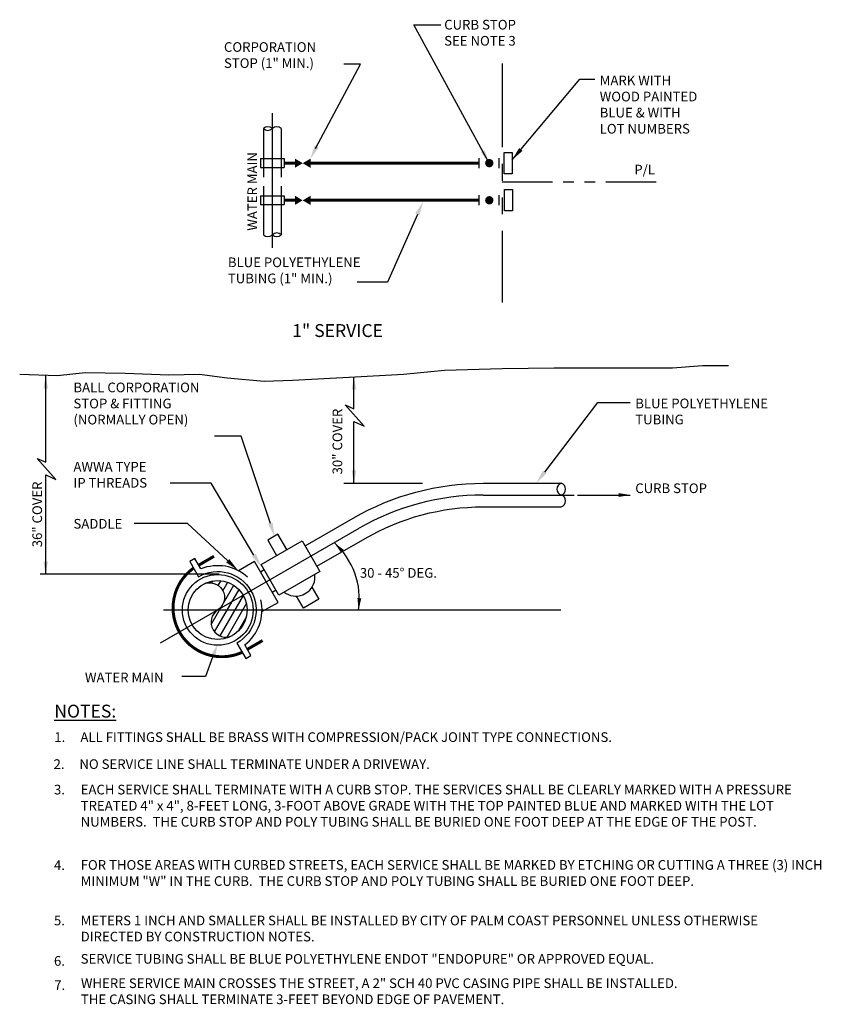
# Model space of a CAD drawing. Units: inches. Extents: x 1.86 to 9.33, y 2.7 to 11.88.
import ezdxf

# ---------------------------------------------------------------- set-up
doc = ezdxf.new("R2010")
doc.units = ezdxf.units.IN
doc.header["$LTSCALE"] = 5
doc.header["$MEASUREMENT"] = 0
doc.linetypes.add('CENTER2', pattern=[1.125, 0.75, -0.125, 0.125, -0.125])
doc.linetypes.add('PHANTOM2', pattern=[1.25, 0.625, -0.125, 0.125, -0.125, 0.125, -0.125])
doc.layers.get('0').update_dxf_attribs({"linetype": 'CONTINUOUS'})
for name, color, linetype in [('CL', 1, 'CENTER2'), ('NEW-EQUIP', 1, 'CONTINUOUS'), ('NEW-MISC', 3, 'CONTINUOUS'), ('NEW-PIPE', 6, 'CONTINUOUS'), ('NEW-PIPE-SL', 240, 'CONTINUOUS'), ('TX100', 3, 'CONTINUOUS'), ('TX140', 6, 'CONTINUOUS')]:
    doc.layers.add(name, color=color, linetype=linetype)
doc.styles.add('120N', font='romans', dxfattribs={"width": 0.75, "height": 0.12})
doc.styles.add('TX100', font='ROMANS.shx', dxfattribs={"height": 0.09})
doc.styles.add('TX140', font='ROMANS.shx', dxfattribs={"height": 0.12})
doc.dimstyles.get("Standard").update_dxf_attribs({"dimtxt": 0.12, "dimasz": 0.18, "dimexe": 0.18, "dimexo": 0.0625, "dimgap": 0, "dimtad": 1, "dimdec": 4, "dimzin": 3, "dimdsep": 46, "dimtxsty": '120N', "dimcen": 0.09, "dimadec": 0, "dimazin": 0, "dimtfac": 1, "dimtdec": 4, "dimtmove": 0, "dimatfit": 3, "dimfxl": 1, "dimtolj": 1, "dimtzin": 0, "dimarcsym": 0})

# ---------------------------------------------------------------- blocks, each defined once
blk = doc.blocks.new('*X0')
at = {"color": 0}
for p, q in [((3.0191, 6.3542), (3.0195, 6.3549)), ((3.0901, 5.9773), (3.3017, 6.3437)), ((3.0975, 6.3651), (3.1092, 6.3853)), ((3.156, 6.3413), (3.1822, 6.3868)), ((3.1992, 6.2912), (3.2458, 6.3718)), ((3.1222, 5.9079), (3.3505, 6.3032)), ((3.1731, 5.871), (3.391, 6.2484)), ((3.2395, 5.861), (3.4198, 6.1732)), ((3.3445, 5.9178), (3.4174, 6.0441))]:
    blk.add_line(p, q, dxfattribs=at)
blk = doc.blocks.new('A$C45417455')
at = {"layer": 'NEW-PIPE', "linetype": 'PHANTOM2', "ltscale": 0.15}
blk.add_line((0.2737, 0.0221), (0.2737, 1.5417), dxfattribs=at)
at = {"layer": 'NEW-PIPE', "linetype": 'PHANTOM2', "ltscale": 0.25}
blk.add_lwpolyline([(-0.8294, 0.0221), (1.4003, 0.0221)], dxfattribs=at)

msp = doc.modelspace()

# ---------------------------------------------------------------- linework, layer by layer
at = {"color": 1}
for p, q in [((6.1411, 10.4923), (6.1409, 10.5857)), ((6.3278, 10.4926), (6.3276, 10.586)), ((6.1411, 10.1463), (6.1409, 10.2396)), ((6.3278, 10.1465), (6.3276, 10.2399))]:
    msp.add_line(p, q, dxfattribs=at)
at = {"color": 1, "const_width": 0.0387}
for points in [[(6.2166, 10.5385, 1), (6.2553, 10.5386, 1)], [(6.2166, 10.1925, 1), (6.2553, 10.1925, 1)]]:
    msp.add_lwpolyline(points, format="xyb", close=True, dxfattribs=at)
at = {"layer": 'CL'}
for p, q in [((4.2141, 9.7494), (4.2141, 11.0047)), ((6.1786, 7.4452), (7.0271, 7.4452)), ((3.1719, 6.0666), (5.0236, 7.1357)), ((3.2003, 6.3743), (6.9015, 6.3743))]:
    msp.add_line(p, q, dxfattribs=at)
msp.add_arc((6.1786, 5.1352), 2.31, 90, 120, dxfattribs=at)
at = {"layer": 'NEW-EQUIP', "const_width": 0.0275}
for points in [[(3.5274, 6.7917), (3.6701, 6.8741)], [(3.9805, 6.0068), (4.1233, 6.0892)]]:
    msp.add_lwpolyline(points, dxfattribs=at)
at = {"layer": 'NEW-EQUIP'}
msp.add_lwpolyline([(3.9823, 6.6795, 0.289627), (3.5481, 6.7559), (3.4912, 6.8543), (3.4436, 6.8268), (3.5261, 6.6839, -1), (3.8836, 6.0647), (3.9661, 5.9218), (4.0137, 5.9493), (3.9569, 6.0478, 0.29347), (4.1066, 6.4677, 0.29347)], format="xyb", dxfattribs=at)
msp.add_lwpolyline([(4.117, 6.3583), (4.2673, 6.445), (4.0473, 6.8261), (3.897, 6.7393)], dxfattribs=at)
at = {"layer": 'NEW-EQUIP', "const_width": 0.0275}
msp.add_lwpolyline([(3.4798, 6.7642, 0.910293), (3.9329, 5.9793, 0.910293)], format="xyb", dxfattribs=at)
at = {"layer": 'NEW-MISC'}
msp.add_lwpolyline([(1.8587, 8.5731), (2.2114, 8.5584), (2.4686, 8.5878), (2.8434, 8.5804), (3.2476, 8.5657), (3.5342, 8.5731), (3.7913, 8.5363), (4.1367, 8.507), (4.4013, 8.5143), (4.9304, 8.5437), (5.4374, 8.5731), (5.8195, 8.6098), (6.3559, 8.6245), (6.8409, 8.6318), (7.2157, 8.6318), (7.5978, 8.6318), (7.9432, 8.6318), (8.2224, 8.6539), (8.4649, 8.6539)], dxfattribs=at)
at = {"layer": 'NEW-PIPE'}
for p, q in [((4.1316, 10.8609), (4.1316, 10.4071)), ((4.2966, 10.8609), (4.2966, 10.4071)), ((4.1037, 10.5803), (4.3246, 10.5803)), ((4.1037, 10.5803), (4.1037, 10.4978)), ((4.3246, 10.5803), (4.3246, 10.4978)), ((4.1037, 10.4978), (4.3246, 10.4978)), ((4.1316, 10.3246), (4.1316, 9.8709)), ((4.2966, 10.3246), (4.2966, 9.8709)), ((4.1037, 10.234), (4.3246, 10.234)), ((4.1037, 10.234), (4.1037, 10.1515)), ((4.3246, 10.234), (4.3246, 10.1515)), ((4.1037, 10.1515), (4.3246, 10.1515)), ((4.1023, 6.7308), (4.1381, 6.7514)), ((4.2123, 6.5403), (4.2481, 6.5609)), ((4.4973, 6.5143), (4.5449, 6.5418))]:
    msp.add_line(p, q, dxfattribs=at)
for points in [[(6.375, 10.6389), (6.4495, 10.6389), (6.4495, 10.4396), (6.375, 10.4396)], [(6.3787, 10.2927), (6.4531, 10.2927), (6.4531, 10.0934), (6.3787, 10.0934)], [(4.4916, 7.0191), (4.6566, 6.7333), (4.2756, 6.5133), (4.1106, 6.7991)]]:
    msp.add_lwpolyline(points, close=True, dxfattribs=at)
for points in [[(4.5191, 6.9714), (4.9686, 7.231, -0.131652), (6.1786, 7.5552), (6.9065, 7.5552)], [(4.6291, 6.7809), (5.0786, 7.0405, -0.131652), (6.1786, 7.3352), (6.9065, 7.3352)], [(3.5674, 6.6125, -0.949234), (3.7049, 6.3743, 0.949234), (3.8424, 6.1362, 0.949234)]]:
    msp.add_lwpolyline(points, format="xyb", dxfattribs=at)
for points in [[(4.3487, 6.9366), (4.2662, 7.0795), (4.171, 7.0245), (4.2535, 6.8816)], [(4.5833, 6.5853), (4.6475, 6.474), (4.5047, 6.3915), (4.4404, 6.5028)]]:
    msp.add_lwpolyline(points, dxfattribs=at)
for radius in [0.33, 0.275]:
    msp.add_circle((3.7049, 6.3743), radius, dxfattribs=at)
for centre, radius, start, end in [((4.1729, 10.8187), 0.059, 45.61783, 134.38217), ((4.1729, 10.903), 0.059, 225.61783, 314.38217), ((4.2554, 10.8187), 0.059, 45.61783, 134.38217), ((4.1729, 9.913), 0.059, 225.61783, 314.38217), ((4.1729, 9.913), 0.059, 225.61783, 314.38217), ((4.2554, 9.8287), 0.059, 45.61783, 134.38217), ((4.2554, 9.913), 0.059, 225.61783, 314.38217), ((6.9233, 7.5002), 0.0575, 106.98611, 253.01389), ((6.8897, 7.5002), 0.0575, 286.98611, 73.01389), ((6.8897, 7.3902), 0.0575, 286.98611, 73.01389), ((4.4311, 6.6808), 0.1797, 309.31472, 8.00489), ((4.4338, 6.6824), 0.1797, 231.99511, 290.68528)]:
    msp.add_arc(centre, radius, start, end, dxfattribs=at)
at = {"layer": 'NEW-PIPE-SL', "color": 1, "const_width": 0.0275}
for points in [[(4.3246, 10.539), (4.443, 10.539)], [(4.568, 10.539), (6.141, 10.539)], [(4.3246, 10.1928), (4.443, 10.1928)], [(4.568, 10.1928), (6.141, 10.1928)]]:
    msp.add_lwpolyline(points, dxfattribs=at)
at = {"layer": 'NEW-PIPE-SL', "color": 1}
for points in [[(4.4241, 10.5812), (4.4241, 10.4952), (4.4241, 10.5812), (4.4967, 10.5378)], [(4.5708, 10.5812), (4.5708, 10.4935), (4.5708, 10.5812), (4.4967, 10.5378)], [(4.4241, 10.235), (4.4241, 10.149), (4.4241, 10.235), (4.4967, 10.1916)], [(4.5708, 10.235), (4.5708, 10.1473), (4.5708, 10.235), (4.4967, 10.1916)]]:
    msp.add_solid(points, dxfattribs=at)
at = {"layer": 'TX100'}
for p, q in [((4.6175, 10.6762), (5.0368, 11.4616)), ((5.0368, 11.4616), (4.8805, 11.4616)), ((5.5658, 10.0608), (5.2868, 9.4303)), ((5.2868, 9.4303), (5.0055, 9.4303)), ((2.1012, 7.7504), (2.1012, 8.5584)), ((4.9744, 8.2499), (4.9744, 8.5462)), ((6.7529, 7.6595), (7.2466, 8.3062)), ((7.2466, 8.3062), (7.549, 8.3062)), ((4.9744, 7.552), (4.9744, 8.1317)), ((3.924, 7.9937), (3.674, 7.9937)), ((4.1954, 7.1795), (3.924, 7.9937)), ((2.1012, 6.7147), (2.1012, 7.6322)), ((3.6428, 7.5562), (3.2598, 7.5562)), ((4.0426, 6.8852), (3.6428, 7.5562)), ((5.6138, 7.552), (4.8798, 7.552)), ((7.0594, 7.4452), (7.5503, 7.4452)), ((3.424, 7.1812), (2.9254, 7.1812)), ((3.7978, 6.8324), (3.424, 7.1812)), ((3.7179, 6.7073), (2.0498, 6.7073)), ((3.657, 5.9355), (3.5893, 5.7542)), ((3.5893, 5.7542), (3.3705, 5.7542))]:
    msp.add_line(p, q, dxfattribs=at)
for points in [[(4.9744, 8.1317), (5.07, 8.0883), (4.8936, 8.2866), (4.9744, 8.2499)], [(2.1012, 7.6322), (2.1967, 7.5888), (2.0204, 7.7871), (2.1012, 7.7504)]]:
    msp.add_lwpolyline(points, dxfattribs=at)
msp.add_arc((4.322, 6.4774), 0.7028, 351.56594, 48.18319, dxfattribs=at)
for points in [[(4.6457, 10.6844), (4.607, 10.7037), (4.5682, 10.5778)], [(5.546, 10.0697), (5.5856, 10.0519), (5.619, 10.1794)], [(2.0804, 8.4379), (2.122, 8.4379), (2.1012, 8.5629)], [(4.9536, 8.4258), (4.9953, 8.4258), (4.9744, 8.5508)], [(4.995, 7.6751), (4.9533, 7.6751), (4.9741, 7.5501)], [(6.7702, 7.6464), (6.7357, 7.6727), (6.674, 7.5562)], [(7.4403, 7.4635), (7.4403, 7.4269), (7.5503, 7.4452)], [(4.216, 7.1864), (4.1749, 7.1727), (4.2365, 7.0562)], [(4.8533, 6.9089), (4.8798, 6.9343), (4.7905, 7.0011)], [(4.061, 6.8967), (4.0243, 6.8737), (4.1115, 6.7749)], [(2.1217, 6.8255), (2.0801, 6.8255), (2.1009, 6.7005)], [(3.8125, 6.8482), (3.783, 6.8166), (3.8928, 6.7437)], [(5.0432, 6.4827), (5.0067, 6.4853), (5.0172, 6.3743)], [(3.6369, 5.9435), (3.6771, 5.9275), (3.7053, 6.0562)]]:
    msp.add_solid(points, dxfattribs=at)

# ---------------------------------------------------------------- block references
at = {"layer": 'NEW-PIPE'}
msp.add_blockref('*X0', (0.5535, 0.2608), dxfattribs=at)
at = {"layer": 'TX100', "rotation": 270}
msp.add_blockref('A$C45417455', (6.3328, 10.6392), dxfattribs=at)

# ---------------------------------------------------------------- texts
at = {"layer": 'TX100', "style": 'TX100'}
for s, p in [('WATER MAIN', (4.072, 9.9089)), ('30" COVER', (4.865, 7.6375)), ('36" COVER', (2.0671, 6.9582))]:
    msp.add_text(s, height=0.09, rotation=90, dxfattribs=at).set_placement(p)
for s, p in [('SADDLE', (2.3597, 7.1321)), ('30 - 45%%D DEG.', (5.0295, 6.6743)), ('WATER MAIN', (2.467, 5.6995)), ('1.', (2.1812, 5.1438)), ('2.', (2.1745, 4.8922)), ('3.', (2.1782, 4.6546)), ('4.', (2.1782, 3.9505)), ('5.', (2.1782, 3.4345)), ('6.', (2.1782, 3.058)), ('7.', (2.1804, 2.8316))]:
    msp.add_text(s, height=0.09, dxfattribs=at).set_placement(p)
at = {"layer": 'TX100', "char_height": 0.09, "attachment_point": 1, "style": 'TX100'}
for s, insert, width in [('CURB STOP\\PSEE NOTE 3', (5.8155, 11.8739), 0.942857), ('CORPORATION STOP (1" MIN.)', (3.7629, 11.6657), 1.028571), ('MARK WITH WOOD PAINTED BLUE & WITH LOT NUMBERS', (7.2653, 11.3541), 0.985714), ('P/L', (7.5877, 10.5236), 1.028571), ('BLUE POLYETHYLENE TUBING (1" MIN.)', (3.7992, 9.6591), 1.401429), ('BALL CORPORATION STOP & FITTING (NORMALLY OPEN)', (2.3597, 8.493), 1.29), ('BLUE POLYETHYLENE TUBING', (7.5964, 8.3441), 1.401429), ('AWWA TYPE IP THREADS', (2.3597, 7.754), 0.784286), ('CURB STOP', (7.5964, 7.5533), 1.02), ('ALL FITTINGS SHALL BE BRASS WITH COMPRESSION/PACK JOINT TYPE CONNECTIONS.', (2.4247, 5.2338), 5.892857), ('NO SERVICE LINE SHALL TERMINATE UNDER A DRIVEWAY.', (2.4153, 4.9822), 5.741749), ('EACH SERVICE SHALL TERMINATE WITH A CURB STOP. THE SERVICES SHALL BE CLEARLY MARKED WITH A PRESSURE TREATED 4" x 4", 8-FEET LONG, 3-FOOT ABOVE GRADE WITH THE TOP PAINTED BLUE AND MARKED WITH THE LOT NUMBERS.  THE CURB STOP AND POLY TUBING SHALL BE BURIED ONE FOOT DEEP AT THE EDGE OF THE POST.', (2.4272, 4.7446), 7.006236), ('FOR THOSE AREAS WITH CURBED STREETS, EACH SERVICE SHALL BE MARKED BY ETCHING OR CUTTING A THREE (3) INCH MINIMUM "W" IN THE CURB.  THE CURB STOP AND POLY TUBING SHALL BE BURIED ONE FOOT DEEP.', (2.4272, 4.0426), 7.006236), ('METERS 1 INCH AND SMALLER SHALL BE INSTALLED BY CITY OF PALM COAST PERSONNEL UNLESS OTHERWISE DIRECTED BY CONSTRUCTION NOTES.', (2.4272, 3.5247), 6.726563), ('\\PSERVICE TUBING SHALL BE BLUE POLYETHYLENE ENDOT "ENDOPURE" OR APPROVED EQUAL.', (2.4272, 3.3169), 6.91621), ('\\PWHERE SERVICE MAIN CROSSES THE STREET, A 2" SCH 40 PVC CASING PIPE SHALL BE INSTALLED.\\PTHE CASING SHALL TERMINATE 3-FEET BEYOND EDGE OF PAVEMENT.', (2.4295, 3.0901), 7.256064)]:
    msp.add_mtext(s, dxfattribs=dict(at, insert=insert, width=width))
at = {"layer": 'TX140', "style": 'TX140'}
msp.add_text('%%U1" SERVICE', height=0.12, dxfattribs=at).set_placement((4.3989, 8.9178))
at = {"layer": 'TX140', "insert": (2.1812, 5.491), "char_height": 0.12, "width": 0.5771, "attachment_point": 1, "style": 'TX140'}
msp.add_mtext('{\\LNOTES:}', dxfattribs=at)

# ---------------------------------------------------------------- leaders
at = {"layer": 'TX100'}
for points in [[(6.2348, 10.539), (5.5327, 11.8278), (5.7853, 11.8278)], [(6.4495, 10.5704), (7.0811, 11.3222), (7.2184, 11.3222)]]:
    msp.add_leader(points, dimstyle='Standard', override={"dimasz": 0.125, "dimexe": 0.0625, "dimgap": 0.0625, "dimtad": 0, "dimclrt": 11}, dxfattribs=at)

doc.saveas('drawing.dxf')
